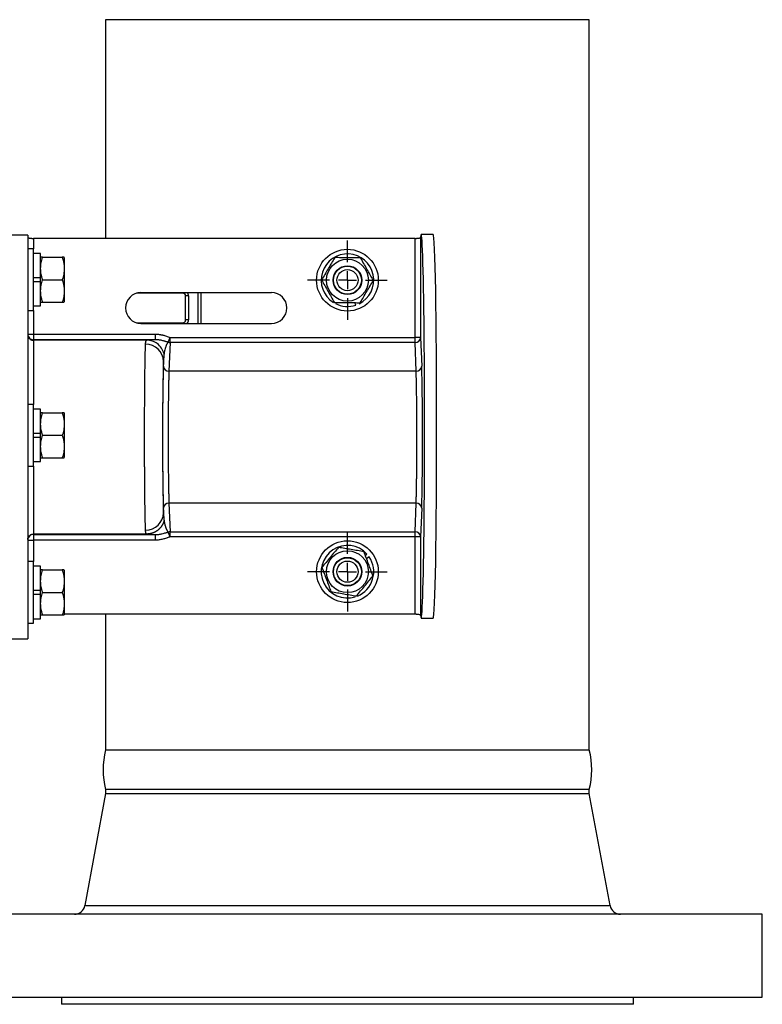
# Model space of a CAD drawing. Units: millimetres. Extents: x -470 to 814, y -563 to 799.
# Drawn here: x 594 to 804, y -68 to 211 of the extents above; entities that cross this region are included whole.
import ezdxf

# ---------------------------------------------------------------- set-up
doc = ezdxf.new("R2010")
doc.units = ezdxf.units.MM
doc.layers.add('1', color=7, linetype='Continuous')

# ---------------------------------------------------------------- blocks, each defined once
blk = doc.blocks.new('SW_CENTERMARKSYMBOL_1')
at = {"layer": '1', "color": 0}
for p, q in [((0, 5.08), (0, 11.2776)), ((-5.08, 0), (-11.2776, 0)), ((0, 0), (-2.54, 0)), ((0, 0), (0, 2.54)), ((0, 0), (0, -2.54)), ((0, 0), (2.54, 0)), ((5.08, 0), (11.2776, 0)), ((0, -5.08), (0, -11.2776))]:
    blk.add_line(p, q, dxfattribs=at)
blk = doc.blocks.new('SW_CENTERMARKSYMBOL_2')
at = {"layer": '1', "color": 0}
for p, q in [((0, 5.08), (0, 11.2776)), ((-5.08, 0), (-11.2776, 0)), ((0, 0), (-2.54, 0)), ((0, 0), (0, 2.54)), ((0, 0), (0, -2.54)), ((0, 0), (2.54, 0)), ((5.08, 0), (11.2776, 0)), ((0, -5.08), (0, -11.2776))]:
    blk.add_line(p, q, dxfattribs=at)

msp = doc.modelspace()

# ---------------------------------------------------------------- linework, layer by layer
at = {"color": 7, "linetype": 'Continuous', "lineweight": 25}
for p, q in [((617.995, 211.182), (617.995, 149.259)), ((712.709, 211.182), (617.995, 211.182)), ((754.995, 211.182), (712.709, 211.182)), ((754.995, 4.392), (754.995, 211.182)), ((595.944, 150.124), (591.372, 150.124)), ((595.944, 150.124), (595.944, 35.824)), ((705.636, 149.259), (597.531, 149.259)), ((705.636, 121.206), (705.636, 149.259)), ((707.223, 149.512), (707.223, 121.206)), ((710.81, 150.398), (707.381, 150.398)), ((597.595, 146.297), (595.944, 146.297)), ((597.595, 137.559), (597.595, 146.297)), ((599.576, 145.001), (597.595, 145.001)), ((599.576, 138.054), (599.576, 145.001)), ((600.163, 143.909), (605.72, 143.909)), ((606.307, 137.559), (606.307, 143.875)), ((599.576, 138.054), (597.595, 138.054)), ((597.595, 128.821), (597.595, 137.559)), ((597.595, 137.064), (599.576, 137.064)), ((599.576, 137.064), (599.576, 138.054)), ((599.576, 130.117), (599.576, 137.064)), ((600.163, 137.559), (605.72, 137.559)), ((606.307, 131.243), (606.307, 137.559)), ((627.995, 133.916), (664.984, 133.916)), ((644.982, 133.916), (644.982, 125.185)), ((600.163, 131.209), (605.72, 131.209)), ((639.877, 133.741), (626.773, 133.741)), ((641.452, 132.954), (640.664, 132.954)), ((640.664, 126.147), (640.664, 132.954)), ((641.452, 132.954), (641.452, 126.147)), ((688.882, 130.375), (688.599, 131.057)), ((595.944, 128.821), (597.595, 128.821)), ((597.595, 130.117), (599.576, 130.117)), ((641.452, 126.147), (640.664, 126.147)), ((626.773, 125.359), (639.877, 125.359)), ((627.995, 125.185), (664.984, 125.185)), ((595.944, 122.139), (597.531, 122.139)), ((597.531, 122.139), (597.531, 120.552)), ((597.531, 122.139), (632.099, 122.139)), ((597.531, 120.552), (597.531, 120.406)), ((632.099, 120.552), (597.531, 120.552)), ((629.676, 120.406), (597.531, 120.406)), ((630.526, 120.336), (629.583, 120.391)), ((630.431, 120.294), (629.688, 120.406)), ((632.099, 120.552), (632.099, 122.139)), ((635.705, 119.851), (636.239, 121.206)), ((636.239, 119.764), (636.239, 121.206)), ((636.239, 121.206), (705.636, 121.206)), ((707.223, 121.206), (705.636, 121.206)), ((705.636, 119.764), (705.636, 121.206)), ((707.223, 121.206), (707.53, 113.103)), ((636.239, 119.764), (635.932, 111.661)), ((705.636, 119.764), (636.239, 119.764)), ((705.943, 111.661), (705.636, 119.764)), ((634.344, 113.103), (634.394, 114.423)), ((705.943, 111.661), (635.932, 111.661)), ((597.595, 102.234), (595.944, 102.234)), ((597.595, 93.497), (597.595, 102.234)), ((599.576, 100.939), (597.595, 100.939)), ((599.576, 93.992), (599.576, 100.939)), ((600.163, 99.847), (605.72, 99.847)), ((606.307, 93.497), (606.307, 99.813)), ((599.576, 93.992), (597.595, 93.992)), ((597.595, 84.759), (597.595, 93.497)), ((597.595, 93.001), (599.576, 93.001)), ((599.576, 93.001), (599.576, 93.992)), ((599.576, 86.055), (599.576, 93.001)), ((600.163, 93.497), (605.72, 93.497)), ((606.307, 87.18), (606.307, 93.497)), ((600.163, 87.147), (605.72, 87.147)), ((595.944, 84.759), (597.595, 84.759)), ((597.595, 86.055), (599.576, 86.055)), ((634.394, 71.526), (634.344, 72.846)), ((705.943, 74.288), (635.932, 74.288)), ((635.932, 74.288), (636.239, 66.185)), ((705.636, 66.185), (705.943, 74.288)), ((707.53, 72.846), (707.223, 64.743)), ((629.676, 65.542), (597.531, 65.542)), ((597.531, 65.542), (597.531, 65.397)), ((597.531, 65.397), (632.099, 65.397)), ((597.531, 65.397), (597.531, 63.81)), ((629.583, 65.558), (630.526, 65.613)), ((629.676, 65.542), (629.594, 65.573)), ((632.099, 63.81), (632.099, 65.397)), ((636.239, 64.743), (635.705, 66.097)), ((636.239, 66.185), (705.636, 66.185)), ((636.239, 64.743), (636.239, 66.185)), ((705.636, 64.743), (636.239, 64.743)), ((705.636, 64.743), (705.636, 66.185)), ((705.636, 42.809), (705.636, 64.743)), ((707.223, 64.743), (705.636, 64.743)), ((707.223, 64.743), (707.223, 42.522)), ((595.944, 63.81), (597.531, 63.81)), ((632.099, 63.81), (597.531, 63.81)), ((691.553, 59.488), (692.022, 59.858)), ((692.635, 59.079), (691.916, 58.513)), ((597.595, 57.748), (595.944, 57.748)), ((597.595, 40.273), (597.595, 57.748)), ((599.576, 56.453), (597.595, 56.453)), ((599.576, 49.506), (599.576, 56.453)), ((600.163, 55.361), (605.72, 55.361)), ((606.307, 49.011), (606.307, 55.327)), ((599.576, 49.506), (597.595, 49.506)), ((597.595, 48.516), (599.576, 48.516)), ((599.576, 48.516), (599.576, 49.506)), ((599.576, 41.569), (599.576, 48.516)), ((600.163, 49.011), (605.72, 49.011)), ((606.307, 42.695), (606.307, 49.011)), ((600.163, 42.661), (605.72, 42.661)), ((705.636, 42.809), (606.307, 42.809)), ((617.995, 42.809), (617.995, 4.392)), ((595.944, 40.273), (597.595, 40.273)), ((597.595, 41.569), (599.576, 41.569)), ((707.381, 41.759), (710.81, 41.759)), ((591.372, 35.824), (595.944, 35.824)), ((617.995, 4.392), (712.709, 4.392)), ((712.709, 4.392), (754.995, 4.392)), ((617.996, -7.938), (612.114, -39.672)), ((617.995, -6.818), (617.995, -7.938)), ((712.709, -6.818), (617.995, -6.818)), ((754.995, -6.818), (712.709, -6.818)), ((760.875, -39.672), (754.993, -7.938)), ((754.995, -7.938), (754.995, -6.818)), ((731.46, -42.126), (568.995, -42.126)), ((803.995, -42.126), (731.46, -42.126)), ((803.995, -65.626), (803.995, -42.126)), ((568.995, -65.626), (803.995, -65.626)), ((605.495, -65.626), (605.495, -67.626)), ((767.495, -67.626), (767.495, -65.626)), ((717.492, -67.626), (605.495, -67.626)), ((767.495, -67.626), (717.492, -67.626))]:
    msp.add_line(p, q, dxfattribs=at)
at = {"color": 8, "linetype": 'Continuous', "lineweight": 25}
for p, q in [((597.531, 149.259), (597.531, 146.297)), ((639.877, 133.916), (639.877, 133.741)), ((644.22, 125.185), (644.22, 133.916)), ((597.531, 128.821), (597.531, 122.139)), ((639.877, 125.359), (639.877, 125.185)), ((597.531, 120.406), (597.531, 102.234)), ((597.531, 84.759), (597.531, 65.542)), ((597.531, 63.81), (597.531, 57.748)), ((612.114, -39.672), (714.959, -39.672)), ((714.959, -39.672), (760.875, -39.672))]:
    msp.add_line(p, q, dxfattribs=at)
at = {"color": 7, "linetype": 'Continuous', "lineweight": 25}
for centre, radius in [((686.495, 137.424), 8.738), ((686.495, 137.424), 5.937), ((686.495, 137.424), 4.064), ((686.495, 137.424), 3.95), ((686.495, 137.424), 3), ((686.495, 54.874), 8.738), ((686.495, 54.874), 5.937), ((686.495, 54.874), 4.064), ((686.495, 54.874), 3.95), ((686.495, 54.874), 3)]:
    msp.add_circle(centre, radius, dxfattribs=at)
for centre, radius, start, end in [((686.495, 137.424), 7.442, 296.33869, 237.54646), ((627.995, 129.55), 4.366, 90, 270), ((664.984, 129.55), 4.366, 270, 90), ((639.877, 132.954), 0.787, 360, 90), ((686.495, 137.424), 7.442, 242.6825, 288.70665), ((639.877, 126.147), 0.787, 270, 0), ((597.531, 122.14), 1.587, 180.00436, 270.00436), ((705.693, 121.296), 1.533, 267.87279, 356.63192), ((629.387, 114.29), 5.009, 1.52989, 90.8238), ((636.249, 121.501), 1.737, 251.73559, 269.64691), ((635.875, 113.193), 1.533, 183.36808, 272.12721), ((706, 113.193), 1.533, 267.87279, 356.63192), ((635.875, 72.756), 1.533, 87.87279, 176.63192), ((706, 72.756), 1.533, 3.36808, 92.12721), ((629.387, 71.659), 5.009, 269.1762, 358.47011), ((597.531, 63.809), 1.587, 89.99564, 179.99564), ((636.249, 64.448), 1.737, 90.35309, 108.26441), ((705.693, 64.653), 1.533, 3.36808, 92.12721), ((686.495, 54.874), 7.442, 42.03463, 287.25), ((686.495, 54.874), 7.442, 292.31902, 34.40259), ((640.435, -1.213), 23.129, 165.97522, 194.02478), ((732.555, -1.213), 23.129, 345.97522, 14.02478), ((609.165, -39.126), 3, 270, 349.5), ((763.825, -39.126), 3, 190.5, 270)]:
    msp.add_arc(centre, radius, start, end, dxfattribs=at)
at = {"color": 8, "linetype": 'Continuous', "lineweight": 25}
for centre, start, end in [((639.877, 132.954), 360, 37.65367), ((639.877, 126.147), 322.34633, 0)]:
    msp.add_arc(centre, 1.575, start, end, dxfattribs=at)
at = {"color": 7, "linetype": 'Continuous', "lineweight": 25}
for centre, major_axis, ratio, start_param, end_param in [((707.381, 96.079), (0, 54.32), 0.0174551, 2.9738125, 6.4519847), ((710.81, 96.079), (0, 54.32), 0.0174551, 3.1415927, 6.2831853), ((636.013, 120.324), (6.673, 0.01), 0.0433021, 2.1975064, 2.8171628), ((634.504, 92.974), (0, 22.352), 0.0174551, 0.2852357, 2.8563569), ((634.506, 92.974), (0, 22.162), 0.0174551, 0.4316593, 2.7099334), ((707.368, 92.974), (0, 22.161), 0.0174551, 3.5732519, 5.851526), ((636.013, 65.625), (6.673, -0.01), 0.0433021, 3.4660225, 4.0856789)]:
    msp.add_ellipse(centre, major_axis=major_axis, ratio=ratio, start_param=start_param, end_param=end_param, dxfattribs=at)
for points, knots in [([(595.944, 149.516), (595.944, 149.511), (595.946, 149.501), (595.956, 149.485), (595.976, 149.467), (596.009, 149.446), (596.078, 149.416), (596.2, 149.379), (596.398, 149.339), (596.639, 149.305), (596.885, 149.282), (597.116, 149.268), (597.322, 149.261), (597.461, 149.26), (597.531, 149.259)], [0, 0, 0, 0, 0.0415128, 0.0831366, 0.1250442, 0.18766364, 0.24989301, 0.37508239, 0.49956598, 0.62473424, 0.7492746, 0.83327982, 0.91634897, 1, 1, 1, 1]), ([(705.636, 149.259), (705.67, 149.259), (705.739, 149.26), (705.842, 149.262), (705.961, 149.265), (706.095, 149.271), (706.289, 149.283), (706.518, 149.304), (706.758, 149.337), (706.956, 149.376), (707.088, 149.415), (707.167, 149.45), (707.212, 149.481), (707.219, 149.502), (707.223, 149.512)], [0, 0, 0, 0, 0.04149, 0.08311, 0.1250417, 0.1875894, 0.2498815, 0.3747628, 0.4995963, 0.6244269, 0.7493439, 0.8331884, 0.9162794, 1, 1, 1, 1]), ([(600.163, 143.909), (599.785, 143.909), (599.406, 143.909), (599.595, 143.909), (599.596, 143.909)], [0, 0, 0, 0, 0.999705, 1, 1, 1, 1]), ([(600.163, 137.559), (600.128, 137.666), (600.059, 137.878), (599.966, 138.194), (599.883, 138.507), (599.81, 138.818), (599.714, 139.291), (599.622, 139.926), (599.583, 140.729), (599.621, 141.532), (599.736, 142.329), (599.915, 143.124), (600.079, 143.644), (600.163, 143.909)], [0, 0, 0, 0, 0.05169076, 0.10232857, 0.15208136, 0.20113691, 0.24970261, 0.37540429, 0.49907652, 0.62310672, 0.74931109, 0.87221294, 1, 1, 1, 1]), ([(605.72, 143.909), (605.755, 143.802), (605.824, 143.591), (605.917, 143.274), (606, 142.961), (606.073, 142.651), (606.169, 142.178), (606.261, 141.542), (606.3, 140.74), (606.262, 139.935), (606.147, 139.14), (605.968, 138.344), (605.804, 137.824), (605.72, 137.559)], [0, 0, 0, 0, 0.0516908, 0.1023286, 0.1520814, 0.2011369, 0.2497026, 0.3754043, 0.4990765, 0.6231067, 0.7493111, 0.8722129, 1, 1, 1, 1]), ([(606.287, 143.909), (606.287, 143.909), (606.476, 143.909), (606.098, 143.909), (605.72, 143.909)], [0, 0, 0, 0, 0.000295, 1, 1, 1, 1]), ([(682.881, 143.804), (682.571, 143.278), (682.261, 142.751), (681.641, 141.698), (681.022, 140.644), (680.402, 139.591), (679.782, 138.538), (679.472, 138.011), (679.163, 137.485)], [0, 0, 0, 0, 0.25, 0.25, 0.5, 0.75, 0.75, 1, 1, 1, 1]), ([(690.213, 143.744), (689.602, 143.749), (688.991, 143.754), (687.769, 143.764), (686.547, 143.774), (685.325, 143.784), (684.103, 143.794), (683.492, 143.799), (682.881, 143.804)], [0, 0, 0, 0, 0.25, 0.25, 0.5, 0.75, 0.75, 1, 1, 1, 1]), ([(693.827, 137.364), (693.526, 137.896), (693.224, 138.428), (692.622, 139.491), (692.02, 140.554), (691.417, 141.618), (690.815, 142.681), (690.514, 143.213), (690.213, 143.744)], [0, 0, 0, 0, 0.25, 0.25, 0.5, 0.75, 0.75, 1, 1, 1, 1]), ([(600.163, 131.209), (600.128, 131.316), (600.059, 131.528), (599.966, 131.844), (599.883, 132.157), (599.81, 132.468), (599.714, 132.94), (599.622, 133.577), (599.583, 134.379), (599.621, 135.183), (599.736, 135.978), (599.915, 136.774), (600.079, 137.294), (600.163, 137.559)], [0, 0, 0, 0, 0.0516908, 0.1023286, 0.1520814, 0.2011369, 0.2497026, 0.3754043, 0.4990765, 0.6231067, 0.7493111, 0.8722129, 1, 1, 1, 1]), ([(605.72, 137.559), (605.755, 137.452), (605.824, 137.241), (605.917, 136.924), (606, 136.611), (606.073, 136.3), (606.169, 135.828), (606.261, 135.192), (606.3, 134.389), (606.262, 133.586), (606.147, 132.789), (605.968, 131.994), (605.804, 131.474), (605.72, 131.209)], [0, 0, 0, 0, 0.05169076, 0.10232857, 0.15208136, 0.20113691, 0.24970261, 0.37540429, 0.49907652, 0.62310672, 0.74931109, 0.87221294, 1, 1, 1, 1]), ([(679.163, 137.485), (679.464, 136.953), (679.765, 136.421), (680.367, 135.358), (680.97, 134.295), (681.572, 133.231), (682.174, 132.168), (682.475, 131.636), (682.777, 131.105)], [0, 0, 0, 0, 0.25, 0.25, 0.5, 0.75, 0.75, 1, 1, 1, 1]), ([(690.109, 131.045), (690.419, 131.571), (690.728, 132.098), (691.348, 133.151), (691.968, 134.204), (692.587, 135.258), (693.207, 136.311), (693.517, 136.838), (693.827, 137.364)], [0, 0, 0, 0, 0.25, 0.25, 0.5, 0.75, 0.75, 1, 1, 1, 1]), ([(599.596, 131.209), (599.595, 131.209), (599.406, 131.209), (599.785, 131.209), (600.163, 131.209)], [0, 0, 0, 0, 0.000295, 1, 1, 1, 1]), ([(605.72, 131.209), (606.098, 131.209), (606.476, 131.209), (606.287, 131.209), (606.287, 131.209)], [0, 0, 0, 0, 0.999705, 1, 1, 1, 1]), ([(682.777, 131.105), (683.388, 131.1), (683.999, 131.095), (685.221, 131.085), (686.443, 131.075), (687.665, 131.065), (688.887, 131.055), (689.498, 131.05), (690.109, 131.045)], [0, 0, 0, 0, 0.25, 0.25, 0.5, 0.75, 0.75, 1, 1, 1, 1]), ([(595.944, 121.994), (595.945, 121.952), (595.947, 121.869), (595.961, 121.748), (595.984, 121.634), (596.013, 121.527), (596.047, 121.426), (596.087, 121.333), (596.129, 121.247), (596.174, 121.168), (596.221, 121.096), (596.269, 121.031), (596.316, 120.972), (596.363, 120.919), (596.454, 120.823), (596.603, 120.698), (596.822, 120.566), (597.054, 120.474), (597.292, 120.417), (597.452, 120.41), (597.531, 120.406)], [0, 0, 0, 0, 0.050749, 0.0994585, 0.1461285, 0.1907588, 0.2333493, 0.2738999, 0.3124105, 0.3488809, 0.3833112, 0.4157012, 0.4460507, 0.4743599, 0.5006285, 0.6051769, 0.7073884, 0.8072629, 0.9048001, 1, 1, 1, 1]), ([(629.315, 119.298), (629.318, 119.345), (629.322, 119.437), (629.33, 119.559), (629.338, 119.669), (629.346, 119.765), (629.354, 119.849), (629.363, 119.922), (629.372, 119.986), (629.381, 120.04), (629.39, 120.088), (629.41, 120.167), (629.445, 120.263), (629.507, 120.348), (629.581, 120.398), (629.645, 120.404), (629.676, 120.406)], [0, 0, 0, 0, 0.065109, 0.1268593, 0.185251, 0.2402842, 0.291959, 0.3402758, 0.3852347, 0.426836, 0.4650802, 0.4999678, 0.6346869, 0.7629062, 0.8846629, 1, 1, 1, 1]), ([(632.099, 122.139), (632.183, 122.139), (632.353, 122.137), (632.608, 122.124), (632.867, 122.103), (633.129, 122.073), (633.395, 122.035), (633.663, 121.989), (633.935, 121.934), (634.285, 121.853), (634.719, 121.737), (635.222, 121.58), (635.732, 121.402), (636.065, 121.273), (636.239, 121.206)], [0, 0, 0, 0, 0.0590763, 0.1189886, 0.1797993, 0.2415682, 0.3043522, 0.3682056, 0.43318, 0.4993244, 0.6205952, 0.7488948, 0.8694725, 1, 1, 1, 1]), ([(635.705, 119.851), (635.647, 119.867), (635.518, 119.903), (635.304, 119.968), (635.043, 120.048), (634.73, 120.142), (634.358, 120.245), (633.943, 120.346), (633.493, 120.435), (633.034, 120.502), (632.643, 120.537), (632.372, 120.548), (632.216, 120.552), (632.139, 120.552), (632.1, 120.552)], [0, 0, 0, 0, 0.0496556, 0.1106728, 0.1845772, 0.2729267, 0.3772796, 0.4991294, 0.6198313, 0.7489862, 0.8744155, 0.9372627, 0.968724, 1, 1, 1, 1]), ([(629.315, 66.651), (629.313, 66.703), (629.308, 66.808), (629.3, 66.977), (629.293, 67.155), (629.286, 67.343), (629.279, 67.54), (629.272, 67.746), (629.265, 67.96), (629.259, 68.184), (629.252, 68.415), (629.245, 68.655), (629.239, 68.903), (629.233, 69.159), (629.226, 69.422), (629.22, 69.693), (629.214, 69.971), (629.208, 70.256), (629.203, 70.548), (629.197, 70.847), (629.191, 71.152), (629.186, 71.463), (629.18, 71.781), (629.175, 72.104), (629.17, 72.433), (629.165, 72.767), (629.159, 73.106), (629.155, 73.451), (629.15, 73.8), (629.145, 74.155), (629.14, 74.513), (629.136, 74.876), (629.131, 75.243), (629.127, 75.614), (629.123, 75.989), (629.119, 76.367), (629.115, 76.749), (629.111, 77.134), (629.107, 77.522), (629.103, 77.913), (629.099, 78.306), (629.096, 78.702), (629.092, 79.101), (629.089, 79.501), (629.086, 79.904), (629.083, 80.308), (629.08, 80.714), (629.077, 81.121), (629.074, 81.53), (629.071, 81.94), (629.069, 82.351), (629.066, 82.763), (629.064, 83.176), (629.061, 83.59), (629.059, 84.004), (629.057, 84.418), (629.055, 84.832), (629.053, 85.247), (629.051, 85.661), (629.049, 86.075), (629.048, 86.489), (629.046, 86.902), (629.045, 87.315), (629.043, 87.727), (629.042, 88.139), (629.041, 88.549), (629.04, 88.959), (629.039, 89.367), (629.038, 89.774), (629.037, 90.18), (629.037, 90.584), (629.036, 90.987), (629.036, 91.388), (629.035, 91.787), (629.035, 92.185), (629.035, 92.58), (629.035, 93.09), (629.035, 93.717), (629.036, 94.463), (629.036, 95.216), (629.038, 95.974), (629.039, 96.737), (629.041, 97.504), (629.043, 98.275), (629.046, 99.049), (629.049, 99.824), (629.052, 100.601), (629.056, 101.378), (629.06, 102.155), (629.064, 102.93), (629.069, 103.703), (629.074, 104.473), (629.08, 105.238), (629.085, 105.998), (629.092, 106.752), (629.098, 107.498), (629.105, 108.235), (629.112, 108.963), (629.12, 109.68), (629.128, 110.385), (629.136, 111.076), (629.144, 111.753), (629.153, 112.415), (629.163, 113.059), (629.172, 113.685), (629.182, 114.292), (629.193, 114.878), (629.203, 115.442), (629.214, 115.982), (629.226, 116.497), (629.237, 116.987), (629.25, 117.449), (629.262, 117.883), (629.275, 118.286), (629.288, 118.658), (629.301, 119), (629.311, 119.199), (629.315, 119.298)], [0, 0, 0, 0, 0.0077529, 0.0154764, 0.0231705, 0.0308353, 0.0384707, 0.0460768, 0.0536535, 0.0612009, 0.0687189, 0.0762076, 0.0836669, 0.0910968, 0.0984974, 0.1058686, 0.1132105, 0.120523, 0.1278061, 0.1350599, 0.1422844, 0.1494795, 0.1566452, 0.1637816, 0.1708886, 0.1779663, 0.1850146, 0.1920336, 0.1990232, 0.2059834, 0.2129143, 0.2198159, 0.2266881, 0.2335309, 0.2403444, 0.2471285, 0.2538833, 0.2606087, 0.2673048, 0.2739715, 0.2806089, 0.2872169, 0.2937956, 0.3003449, 0.3068649, 0.3133555, 0.3198168, 0.3262487, 0.3326513, 0.3390245, 0.3453683, 0.3516829, 0.357968, 0.3642238, 0.3704503, 0.3766474, 0.3828152, 0.3889536, 0.3950627, 0.4011424, 0.4071928, 0.4132138, 0.4192055, 0.4251679, 0.4311009, 0.4370045, 0.4428788, 0.4487238, 0.4545394, 0.4603257, 0.4660826, 0.4718102, 0.4775084, 0.4831773, 0.4888168, 0.494427, 0.5000079, 0.5104959, 0.521087, 0.5317813, 0.5425787, 0.5534793, 0.564483, 0.5755899, 0.5868, 0.5981132, 0.6095296, 0.6210491, 0.6326719, 0.6443978, 0.6562268, 0.6681591, 0.6801945, 0.6923331, 0.7045749, 0.7169198, 0.729368, 0.7419193, 0.7545738, 0.7673315, 0.7801923, 0.7931564, 0.8062236, 0.819394, 0.8326676, 0.8460444, 0.8595244, 0.8731076, 0.886794, 0.9005836, 0.9144763, 0.9284723, 0.9425714, 0.9567738, 0.9710793, 0.9854881, 1, 1, 1, 1]), ([(635.705, 119.851), (635.681, 119.825), (635.63, 119.768), (635.561, 119.677), (635.49, 119.577), (635.421, 119.465), (635.352, 119.344), (635.283, 119.212), (635.215, 119.071), (635.149, 118.918), (635.084, 118.756), (634.976, 118.463), (634.835, 118.002), (634.675, 117.337), (634.598, 116.855), (634.556, 116.593)], [0, 0, 0, 0, 0.0253103, 0.0536521, 0.0850432, 0.1194966, 0.157022, 0.197627, 0.2413177, 0.2880988, 0.3379742, 0.3909471, 0.5576745, 0.7606846, 1, 1, 1, 1]), ([(634.556, 116.593), (634.545, 116.517), (634.523, 116.362), (634.497, 116.119), (634.474, 115.865), (634.454, 115.6), (634.437, 115.323), (634.422, 115.035), (634.408, 114.735), (634.399, 114.528), (634.394, 114.423)], [0, 0, 0, 0, 0.1174602, 0.2370487, 0.3587794, 0.4826654, 0.6087189, 0.7369518, 0.8673753, 1, 1, 1, 1]), ([(635.932, 111.661), (635.929, 111.597), (635.924, 111.469), (635.916, 111.266), (635.909, 111.056), (635.902, 110.838), (635.895, 110.612), (635.888, 110.379), (635.881, 110.138), (635.874, 109.891), (635.867, 109.637), (635.861, 109.376), (635.854, 109.109), (635.848, 108.836), (635.842, 108.557), (635.836, 108.272), (635.83, 107.982), (635.825, 107.686), (635.819, 107.385), (635.814, 107.08), (635.808, 106.769), (635.803, 106.454), (635.798, 106.135), (635.793, 105.812), (635.789, 105.485), (635.784, 105.154), (635.78, 104.819), (635.775, 104.482), (635.771, 104.141), (635.767, 103.797), (635.763, 103.45), (635.759, 103.101), (635.755, 102.75), (635.752, 102.396), (635.749, 102.041), (635.745, 101.683), (635.742, 101.324), (635.739, 100.964), (635.736, 100.602), (635.733, 100.239), (635.731, 99.875), (635.728, 99.51), (635.726, 99.145), (635.724, 98.779), (635.722, 98.413), (635.72, 98.046), (635.718, 97.68), (635.716, 97.313), (635.715, 96.947), (635.713, 96.582), (635.712, 96.216), (635.711, 95.852), (635.71, 95.488), (635.709, 95.126), (635.708, 94.764), (635.708, 94.403), (635.707, 94.044), (635.707, 93.686), (635.707, 93.33), (635.707, 92.856), (635.707, 92.261), (635.708, 91.544), (635.709, 90.821), (635.711, 90.095), (635.713, 89.365), (635.716, 88.633), (635.72, 87.9), (635.724, 87.167), (635.728, 86.436), (635.733, 85.707), (635.739, 84.982), (635.745, 84.262), (635.752, 83.549), (635.759, 82.844), (635.767, 82.148), (635.775, 81.464), (635.784, 80.791), (635.793, 80.133), (635.803, 79.49), (635.814, 78.865), (635.825, 78.258), (635.836, 77.672), (635.848, 77.108), (635.861, 76.568), (635.874, 76.053), (635.888, 75.565), (635.902, 75.107), (635.916, 74.676), (635.927, 74.417), (635.932, 74.288)], [0, 0, 0, 0, 0.0096747, 0.0193124, 0.0289132, 0.0384769, 0.0480037, 0.0574935, 0.0669462, 0.0763621, 0.0857409, 0.0950827, 0.1043876, 0.1136555, 0.1228864, 0.1320803, 0.1412372, 0.1503572, 0.1594402, 0.1684862, 0.1774952, 0.1864672, 0.1954023, 0.2043004, 0.2131615, 0.2219857, 0.2307729, 0.2395231, 0.2482363, 0.2569125, 0.2655518, 0.2741541, 0.2827195, 0.2912479, 0.2997393, 0.3081937, 0.3166112, 0.3249917, 0.3333352, 0.3416418, 0.3499114, 0.3581441, 0.3663398, 0.3744985, 0.3826203, 0.3907051, 0.398753, 0.4067639, 0.4147378, 0.4226748, 0.4305748, 0.4384379, 0.446264, 0.4540532, 0.4618054, 0.4695207, 0.477199, 0.4848403, 0.4924448, 0.5000122, 0.5151836, 0.5305027, 0.5459696, 0.5615842, 0.5773467, 0.593257, 0.6093151, 0.6255209, 0.6418747, 0.6583762, 0.6750256, 0.6918228, 0.7087678, 0.7258608, 0.7431015, 0.7604902, 0.7780267, 0.795711, 0.8135433, 0.8315234, 0.8496514, 0.8679273, 0.8863511, 0.9049228, 0.9236425, 0.94251, 0.9615254, 0.9806887, 1, 1, 1, 1]), ([(705.943, 74.288), (705.945, 74.352), (705.95, 74.48), (705.958, 74.683), (705.965, 74.893), (705.973, 75.111), (705.98, 75.337), (705.987, 75.57), (705.994, 75.811), (706.001, 76.058), (706.007, 76.312), (706.014, 76.573), (706.02, 76.84), (706.026, 77.113), (706.032, 77.392), (706.038, 77.677), (706.044, 77.967), (706.05, 78.263), (706.055, 78.564), (706.061, 78.869), (706.066, 79.18), (706.071, 79.495), (706.076, 79.814), (706.081, 80.137), (706.086, 80.464), (706.09, 80.795), (706.095, 81.13), (706.099, 81.467), (706.103, 81.808), (706.108, 82.152), (706.111, 82.498), (706.115, 82.848), (706.119, 83.199), (706.123, 83.553), (706.126, 83.908), (706.129, 84.266), (706.132, 84.625), (706.135, 84.985), (706.138, 85.347), (706.141, 85.71), (706.144, 86.074), (706.146, 86.439), (706.148, 86.804), (706.151, 87.17), (706.153, 87.536), (706.155, 87.903), (706.156, 88.269), (706.158, 88.635), (706.16, 89.002), (706.161, 89.367), (706.162, 89.732), (706.163, 90.097), (706.164, 90.461), (706.165, 90.823), (706.166, 91.185), (706.167, 91.546), (706.167, 91.905), (706.167, 92.263), (706.168, 92.619), (706.168, 93.093), (706.168, 93.688), (706.167, 94.405), (706.165, 95.128), (706.164, 95.854), (706.161, 96.584), (706.158, 97.316), (706.155, 98.049), (706.151, 98.782), (706.146, 99.513), (706.141, 100.242), (706.135, 100.967), (706.129, 101.687), (706.123, 102.4), (706.115, 103.105), (706.108, 103.801), (706.099, 104.485), (706.09, 105.158), (706.081, 105.816), (706.071, 106.458), (706.061, 107.084), (706.05, 107.69), (706.038, 108.277), (706.026, 108.841), (706.014, 109.381), (706.001, 109.896), (705.987, 110.384), (705.973, 110.842), (705.958, 111.273), (705.948, 111.532), (705.943, 111.661)], [0, 0, 0, 0, 0.0096747, 0.0193124, 0.0289132, 0.0384769, 0.0480037, 0.0574935, 0.0669462, 0.0763621, 0.0857409, 0.0950827, 0.1043876, 0.1136555, 0.1228864, 0.1320803, 0.1412372, 0.1503572, 0.1594402, 0.1684862, 0.1774952, 0.1864672, 0.1954023, 0.2043004, 0.2131615, 0.2219857, 0.2307729, 0.2395231, 0.2482363, 0.2569125, 0.2655518, 0.2741541, 0.2827195, 0.2912479, 0.2997393, 0.3081937, 0.3166112, 0.3249917, 0.3333352, 0.3416418, 0.3499114, 0.3581441, 0.3663398, 0.3744985, 0.3826203, 0.3907051, 0.398753, 0.4067639, 0.4147378, 0.4226748, 0.4305748, 0.4384379, 0.446264, 0.4540532, 0.4618054, 0.4695207, 0.477199, 0.4848403, 0.4924448, 0.5000122, 0.5151836, 0.5305027, 0.5459696, 0.5615842, 0.5773467, 0.593257, 0.6093151, 0.6255209, 0.6418747, 0.6583762, 0.6750256, 0.6918228, 0.7087678, 0.7258608, 0.7431015, 0.7604902, 0.7780267, 0.795711, 0.8135433, 0.8315234, 0.8496514, 0.8679273, 0.8863511, 0.9049228, 0.9236425, 0.94251, 0.9615254, 0.9806887, 1, 1, 1, 1]), ([(600.163, 99.847), (599.785, 99.847), (599.406, 99.847), (599.595, 99.847), (599.596, 99.847)], [0, 0, 0, 0, 0.999705, 1, 1, 1, 1]), ([(600.163, 93.497), (600.128, 93.604), (600.059, 93.815), (599.966, 94.132), (599.883, 94.445), (599.81, 94.756), (599.714, 95.228), (599.622, 95.864), (599.583, 96.667), (599.621, 97.47), (599.736, 98.267), (599.915, 99.062), (600.079, 99.582), (600.163, 99.847)], [0, 0, 0, 0, 0.0516908, 0.1023286, 0.1520814, 0.2011369, 0.2497026, 0.3754043, 0.4990765, 0.6231067, 0.7493111, 0.8722129, 1, 1, 1, 1]), ([(605.72, 99.847), (605.755, 99.74), (605.824, 99.528), (605.917, 99.211), (606, 98.898), (606.073, 98.588), (606.169, 98.116), (606.261, 97.479), (606.3, 96.677), (606.262, 95.873), (606.147, 95.078), (605.968, 94.281), (605.804, 93.762), (605.72, 93.497)], [0, 0, 0, 0, 0.0516908, 0.1023286, 0.1520814, 0.2011369, 0.2497026, 0.3754043, 0.4990765, 0.6231067, 0.7493111, 0.8722129, 1, 1, 1, 1]), ([(606.287, 99.847), (606.287, 99.847), (606.476, 99.847), (606.098, 99.847), (605.72, 99.847)], [0, 0, 0, 0, 0.000295, 1, 1, 1, 1]), ([(600.163, 87.147), (600.128, 87.254), (600.059, 87.465), (599.966, 87.782), (599.883, 88.095), (599.81, 88.405), (599.714, 88.878), (599.622, 89.514), (599.583, 90.316), (599.621, 91.12), (599.736, 91.916), (599.915, 92.712), (600.079, 93.232), (600.163, 93.497)], [0, 0, 0, 0, 0.0516908, 0.1023286, 0.1520814, 0.2011369, 0.2497026, 0.3754043, 0.4990765, 0.6231067, 0.7493111, 0.8722129, 1, 1, 1, 1]), ([(605.72, 93.497), (605.755, 93.39), (605.824, 93.178), (605.917, 92.861), (606, 92.548), (606.073, 92.238), (606.169, 91.765), (606.261, 91.13), (606.3, 90.327), (606.262, 89.524), (606.147, 88.727), (605.968, 87.931), (605.804, 87.412), (605.72, 87.147)], [0, 0, 0, 0, 0.05169076, 0.10232857, 0.15208136, 0.20113691, 0.24970261, 0.37540429, 0.49907652, 0.62310672, 0.74931109, 0.87221294, 1, 1, 1, 1]), ([(599.596, 87.147), (599.595, 87.147), (599.406, 87.147), (599.785, 87.147), (600.163, 87.147)], [0, 0, 0, 0, 0.000295, 1, 1, 1, 1]), ([(605.72, 87.147), (606.098, 87.147), (606.476, 87.147), (606.287, 87.147), (606.287, 87.147)], [0, 0, 0, 0, 0.999705, 1, 1, 1, 1]), ([(634.394, 71.526), (634.4, 71.406), (634.41, 71.171), (634.426, 70.831), (634.444, 70.506), (634.465, 70.196), (634.49, 69.902), (634.519, 69.621), (634.544, 69.444), (634.556, 69.356)], [0, 0, 0, 0, 0.1513912, 0.2999093, 0.4455704, 0.5883914, 0.7283903, 0.8655864, 1, 1, 1, 1]), ([(634.556, 69.356), (634.537, 69.285), (634.499, 69.144), (634.43, 68.935), (634.353, 68.729), (634.267, 68.526), (634.173, 68.327), (634.07, 68.134), (633.959, 67.945), (633.841, 67.762), (633.716, 67.585), (633.584, 67.415), (633.446, 67.252), (633.303, 67.096), (633.155, 66.947), (633.003, 66.806), (632.847, 66.674), (632.687, 66.549), (632.525, 66.432), (632.362, 66.323), (632.196, 66.223), (632.03, 66.13), (631.863, 66.045), (631.696, 65.968), (631.53, 65.898), (631.364, 65.835), (631.2, 65.78), (631.037, 65.731), (630.876, 65.688), (630.718, 65.651), (630.562, 65.621), (630.409, 65.596), (630.258, 65.576), (630.111, 65.561), (629.967, 65.55), (629.827, 65.544), (629.734, 65.543), (629.688, 65.542)], [0, 0, 0, 0, 0.0328035, 0.0656937, 0.0986346, 0.1315897, 0.1645222, 0.1973955, 0.2301729, 0.2628186, 0.2952971, 0.3275739, 0.3596156, 0.3913901, 0.4228665, 0.4540157, 0.48481, 0.5152237, 0.5452329, 0.5748155, 0.6039513, 0.6326222, 0.6608118, 0.6885059, 0.7156919, 0.7423592, 0.7684988, 0.7941035, 0.8191677, 0.8436873, 0.8676594, 0.8910828, 0.9139573, 0.9362837, 0.9580643, 0.9793018, 1, 1, 1, 1]), ([(634.556, 69.356), (634.574, 69.239), (634.608, 69.012), (634.669, 68.684), (634.734, 68.377), (634.802, 68.093), (634.873, 67.83), (634.946, 67.589), (635.024, 67.354), (635.109, 67.126), (635.203, 66.903), (635.3, 66.701), (635.398, 66.52), (635.497, 66.361), (635.596, 66.222), (635.671, 66.137), (635.705, 66.097)], [0, 0, 0, 0, 0.10700879, 0.20734843, 0.30102005, 0.38802503, 0.46836512, 0.54204251, 0.60906009, 0.68378594, 0.75219325, 0.8142927, 0.87009853, 0.91963046, 0.96291677, 1, 1, 1, 1]), ([(595.944, 63.955), (595.945, 63.996), (595.946, 64.077), (595.961, 64.195), (595.982, 64.306), (596.009, 64.41), (596.042, 64.507), (596.079, 64.597), (596.118, 64.68), (596.16, 64.756), (596.203, 64.825), (596.246, 64.887), (596.288, 64.943), (596.33, 64.994), (596.37, 65.038), (596.457, 65.128), (596.604, 65.252), (596.824, 65.384), (597.056, 65.476), (597.293, 65.532), (597.453, 65.539), (597.531, 65.542)], [0, 0, 0, 0, 0.0496687, 0.097198, 0.1425878, 0.1858379, 0.2269481, 0.2659185, 0.3027488, 0.3374391, 0.369989, 0.4003987, 0.428668, 0.4547968, 0.4787851, 0.5006328, 0.6058888, 0.7084538, 0.8083275, 0.9055097, 1, 1, 1, 1]), ([(636.239, 64.743), (636.122, 64.698), (635.894, 64.609), (635.559, 64.487), (635.167, 64.352), (634.719, 64.212), (634.196, 64.072), (633.668, 63.957), (633.133, 63.873), (632.612, 63.82), (632.268, 63.813), (632.099, 63.81)], [0, 0, 0, 0, 0.0879663, 0.1716571, 0.2511006, 0.3793404, 0.5008578, 0.6320244, 0.7586477, 0.8811506, 1, 1, 1, 1]), ([(632.1, 65.397), (632.139, 65.397), (632.216, 65.397), (632.371, 65.4), (632.642, 65.412), (633.031, 65.447), (633.488, 65.513), (634.003, 65.614), (634.524, 65.746), (635.02, 65.893), (635.398, 66.011), (635.613, 66.072), (635.705, 66.097)], [0, 0, 0, 0, 0.0312716, 0.0626842, 0.1253263, 0.2500919, 0.3786898, 0.4990492, 0.6758799, 0.814835, 0.9211247, 1, 1, 1, 1]), ([(683.938, 61.747), (683.549, 61.276), (683.159, 60.805), (682.38, 59.863), (681.601, 58.921), (680.823, 57.98), (680.044, 57.038), (679.654, 56.567), (679.265, 56.096)], [0, 0, 0, 0, 0.25, 0.25, 0.5, 0.75, 0.75, 1, 1, 1, 1]), ([(691.168, 60.525), (690.565, 60.627), (689.963, 60.728), (688.758, 60.932), (687.553, 61.136), (686.348, 61.339), (685.143, 61.543), (684.54, 61.645), (683.938, 61.747)], [0, 0, 0, 0, 0.25, 0.25, 0.5, 0.75, 0.75, 1, 1, 1, 1]), ([(693.725, 53.653), (693.511, 54.225), (693.298, 54.798), (692.872, 55.943), (692.446, 57.089), (692.02, 58.234), (691.594, 59.379), (691.381, 59.952), (691.168, 60.525)], [0, 0, 0, 0, 0.25, 0.25, 0.5, 0.75, 0.75, 1, 1, 1, 1]), ([(679.265, 56.096), (679.478, 55.524), (679.691, 54.951), (680.117, 53.806), (680.543, 52.66), (680.969, 51.515), (681.396, 50.37), (681.609, 49.797), (681.822, 49.224)], [0, 0, 0, 0, 0.25, 0.25, 0.5, 0.75, 0.75, 1, 1, 1, 1]), ([(600.163, 55.361), (599.785, 55.361), (599.406, 55.361), (599.595, 55.361), (599.596, 55.361)], [0, 0, 0, 0, 0.999705, 1, 1, 1, 1]), ([(600.163, 49.011), (600.128, 49.118), (600.059, 49.329), (599.966, 49.646), (599.883, 49.959), (599.81, 50.27), (599.714, 50.742), (599.622, 51.378), (599.583, 52.181), (599.621, 52.984), (599.736, 53.781), (599.915, 54.576), (600.079, 55.096), (600.163, 55.361)], [0, 0, 0, 0, 0.0516908, 0.1023286, 0.1520814, 0.2011369, 0.2497026, 0.3754043, 0.4990765, 0.6231067, 0.7493111, 0.8722129, 1, 1, 1, 1]), ([(605.72, 55.361), (605.755, 55.254), (605.824, 55.042), (605.917, 54.726), (606, 54.413), (606.073, 54.102), (606.169, 53.63), (606.261, 52.993), (606.3, 52.191), (606.262, 51.387), (606.147, 50.592), (605.968, 49.796), (605.804, 49.276), (605.72, 49.011)], [0, 0, 0, 0, 0.0516908, 0.1023286, 0.1520814, 0.2011369, 0.2497026, 0.3754043, 0.4990765, 0.6231067, 0.7493111, 0.8722129, 1, 1, 1, 1]), ([(606.287, 55.361), (606.287, 55.361), (606.476, 55.361), (606.098, 55.361), (605.72, 55.361)], [0, 0, 0, 0, 0.000295, 1, 1, 1, 1]), ([(689.051, 48.002), (689.441, 48.473), (689.83, 48.944), (690.609, 49.886), (691.388, 50.827), (692.167, 51.769), (692.946, 52.711), (693.335, 53.182), (693.725, 53.653)], [0, 0, 0, 0, 0.25, 0.25, 0.5, 0.75, 0.75, 1, 1, 1, 1]), ([(600.163, 42.661), (600.128, 42.768), (600.059, 42.979), (599.966, 43.296), (599.883, 43.609), (599.81, 43.919), (599.714, 44.392), (599.622, 45.028), (599.583, 45.83), (599.621, 46.635), (599.736, 47.43), (599.915, 48.226), (600.079, 48.746), (600.163, 49.011)], [0, 0, 0, 0, 0.0516908, 0.1023286, 0.1520814, 0.2011369, 0.2497026, 0.3754043, 0.4990765, 0.6231067, 0.7493111, 0.8722129, 1, 1, 1, 1]), ([(605.72, 49.011), (605.755, 48.904), (605.824, 48.692), (605.917, 48.376), (606, 48.063), (606.073, 47.752), (606.169, 47.279), (606.261, 46.644), (606.3, 45.841), (606.262, 45.038), (606.147, 44.241), (605.968, 43.446), (605.804, 42.926), (605.72, 42.661)], [0, 0, 0, 0, 0.0516908, 0.1023286, 0.1520814, 0.2011369, 0.2497026, 0.3754043, 0.4990765, 0.6231067, 0.7493111, 0.8722129, 1, 1, 1, 1]), ([(681.822, 49.224), (682.424, 49.122), (683.027, 49.021), (684.232, 48.817), (685.437, 48.613), (686.642, 48.41), (687.847, 48.206), (688.449, 48.104), (689.051, 48.002)], [0, 0, 0, 0, 0.25, 0.25, 0.5, 0.75, 0.75, 1, 1, 1, 1]), ([(599.596, 42.661), (599.595, 42.661), (599.406, 42.661), (599.785, 42.661), (600.163, 42.661)], [0, 0, 0, 0, 0.000295, 1, 1, 1, 1]), ([(605.72, 42.661), (606.098, 42.661), (606.476, 42.661), (606.287, 42.661), (606.287, 42.661)], [0, 0, 0, 0, 0.999705, 1, 1, 1, 1]), ([(707.223, 42.522), (707.222, 42.528), (707.219, 42.539), (707.207, 42.557), (707.186, 42.577), (707.151, 42.6), (707.08, 42.635), (706.958, 42.676), (706.76, 42.721), (706.521, 42.759), (706.276, 42.784), (706.047, 42.8), (705.843, 42.808), (705.705, 42.809), (705.636, 42.809)], [0, 0, 0, 0, 0.0415111, 0.0831343, 0.125037, 0.1876757, 0.2498903, 0.3751237, 0.4995479, 0.6248025, 0.7492364, 0.8333029, 0.916391, 1, 1, 1, 1]), ([(617.995, -7.938), (617.995, -7.938), (618.436, -7.938), (620.186, -7.938), (621.493, -7.938), (624.925, -7.938), (627.048, -7.938), (632.03, -7.938), (634.888, -7.938), (641.228, -7.938), (644.71, -7.938), (652.166, -7.938), (656.139, -7.938), (664.423, -7.938), (668.734, -7.938), (677.528, -7.938), (682.011, -7.938), (690.978, -7.938), (695.461, -7.938), (704.256, -7.938), (708.567, -7.938), (716.851, -7.938), (720.824, -7.938), (728.279, -7.938), (731.761, -7.938), (738.102, -7.938), (740.96, -7.938), (745.941, -7.938), (748.065, -7.938), (751.496, -7.938), (752.804, -7.938), (754.553, -7.938), (754.995, -7.938), (754.995, -7.938)], [0, 0, 0, 0, 0.0625, 0.0625, 0.125, 0.125, 0.1875, 0.1875, 0.25, 0.25, 0.3125, 0.3125, 0.375, 0.375, 0.4375, 0.4375, 0.5, 0.5, 0.5625, 0.5625, 0.625, 0.625, 0.6875, 0.6875, 0.75, 0.75, 0.8125, 0.8125, 0.875, 0.875, 0.9375, 0.9375, 1, 1, 1, 1])]:
    msp.add_open_spline(points, degree=3, knots=knots, dxfattribs=at)
for points in [[(629.676, 120.406), (629.68, 120.406), (629.684, 120.406), (629.688, 120.406)], [(629.688, 65.542), (629.684, 65.542), (629.68, 65.542), (629.676, 65.542)]]:
    msp.add_open_spline(points, degree=3, dxfattribs=at)
at = {"color": 8, "linetype": 'Continuous', "lineweight": 25}
for points, knots in [([(634.556, 116.593), (634.354, 117.148), (633.949, 118.259), (632.695, 119.489), (631.46, 120.181), (630.672, 120.267), (630.431, 120.294)], [0, 0, 0, 0, 0.2966172, 0.5949233, 0.8765929, 1, 1, 1, 1]), ([(629.594, 65.573), (629.565, 65.581), (629.471, 65.605), (629.4, 65.785), (629.346, 66.114), (629.326, 66.453), (629.315, 66.651)], [0, 0, 0, 0, 0.135321, 0.4333458, 0.6690996, 1, 1, 1, 1])]:
    msp.add_open_spline(points, degree=3, knots=knots, dxfattribs=at)

# ---------------------------------------------------------------- block references
at = {"layer": '1'}
for name, p in [('SW_CENTERMARKSYMBOL_1', (686.495, 137.424)), ('SW_CENTERMARKSYMBOL_2', (686.495, 54.874))]:
    msp.add_blockref(name, p, dxfattribs=at)

doc.saveas('drawing.dxf')
